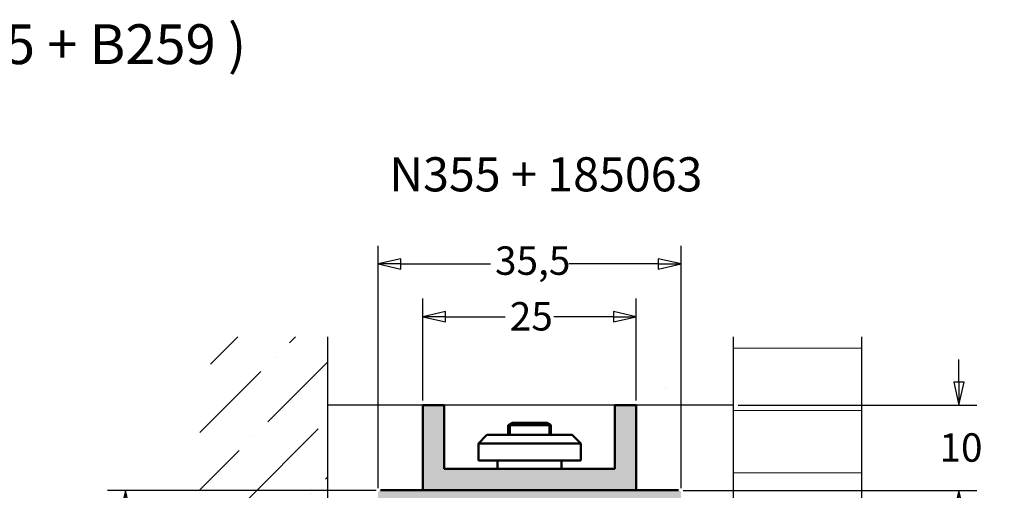
# Model space of a CAD drawing. Units: millimetres. Extents: x -216 to 1160, y -321 to 285.
# Drawn here: x 257 to 373, y 224 to 279 of the extents above; entities that cross this region are included whole.
import ezdxf
from ezdxf.enums import TextEntityAlignment as Align

# ---------------------------------------------------------------- set-up
doc = ezdxf.new("R2010")
doc.units = ezdxf.units.MM
doc.header["$LTSCALE"] = 0.666667
for name, color, linetype, lineweight in [('Bemaßung (ISO)', 7, 'Continuous', 25), ('Schraffur (ISO)', 7, 'Continuous', 18), ('Sichtbar (ISO)', 7, 'Continuous', 50), ('Sichtbar schmal (ISO)', 7, 'Continuous', 35), ('Skizziergeometrie (ISO)', 7, 'Continuous', 25), ('Symbol (ISO)', 7, 'Continuous', 25)]:
    doc.layers.add(name, color=color, linetype=linetype, lineweight=lineweight)
doc.styles.add('Katalog 2010 - Zeichnung', font='plantc.ttf')
doc.styles.add('Textstil108', font='txt')
doc.styles.add('Textstil111', font='txt')
doc.dimstyles.new('Homepage', dxfattribs={"dimscale": 0.666667, "dimtxt": 5, "dimasz": 4, "dimexe": 3.175, "dimexo": 0.8, "dimgap": 0.8, "dimtad": 0, "dimtih": 1, "dimtoh": 1, "dimrnd": 1e-08, "dimtxsty": 'Katalog 2010 - Zeichnung', "dimblk": 'Filled-1', "dimcen": 0.09, "dimdle": 10, "dimclrd": 256, "dimclre": 256, "dimclrt": 256, "dimazin": 2, "dimtfac": 0.5, "dimtofl": 0, "dimtmove": 0, "dimatfit": 3, "dimfxl": 1, "dimtolj": 1, "dimlwd": 30, "dimlwe": 30, "dimarcsym": 0})

# ---------------------------------------------------------------- blocks, each defined once
blk = doc.blocks.new('Filled-1')
at = {"color": 0}
for p, q in [((0, 0), (-1, 0.225)), ((-1, 0.225), (-1, -0.225)), ((-1, 0), (0, 0)), ((-1, -0.225), (0, 0))]:
    blk.add_line(p, q, dxfattribs=at)
at = {"color": 0, "flags": 128}
blk.add_lwpolyline([(-1, -0.225), (0, 0), (-1, 0.225), (-1, -0.225)], dxfattribs=at)
at = {"color": 0}
blk.add_solid([(-1, -0.225), (0, 0), (-1, 0.225), (-1, -0.225)], dxfattribs=at)
blk = doc.blocks.new('*D31')
at = {"layer": 'Bemaßung (ISO)', "lineweight": 30}
for p, q in [((334.9, 224.32), (369.34, 224.32)), ((367.22, 221.66), (367.22, 195.07)), ((367.22, 163.99), (367.22, 190.58)), ((322.45, 161.32), (369.34, 161.32))]:
    blk.add_line(p, q, dxfattribs=at)
at = {"layer": 'Defpoints', "color": 0}
for p in [(334.36, 224.32), (321.91, 161.32), (367.22, 161.32)]:
    blk.add_point(p, dxfattribs=at)
at = {"layer": 'Bemaßung (ISO)', "lineweight": 30, "xscale": 2.666666666666666, "yscale": 2.666666666666666, "zscale": 2.666666666666666}
for p, rotation in [((367.22, 224.32), 90), ((367.22, 161.32), 270)]:
    blk.add_blockref('Filled-1', p, dxfattribs=dict(at, rotation=rotation))
at = {"layer": 'Bemaßung (ISO)', "lineweight": 35, "insert": (362.44, 194.54), "char_height": 3.333, "attachment_point": 1, "style": 'Katalog 2010 - Zeichnung'}
blk.add_mtext('\\A1;63{+5}', dxfattribs=at)
blk = doc.blocks.new('*D38')
at = {"layer": 'Bemaßung (ISO)', "lineweight": 30}
for p, q in [((367.22, 236.99), (367.22, 239.66)), ((341.34, 234.32), (369.34, 234.32)), ((334.9, 224.32), (369.34, 224.32)), ((367.22, 221.66), (367.22, 218.99))]:
    blk.add_line(p, q, dxfattribs=at)
at = {"layer": 'Defpoints', "color": 0}
for p in [(340.8, 234.32), (334.36, 224.32), (367.22, 224.32)]:
    blk.add_point(p, dxfattribs=at)
at = {"layer": 'Bemaßung (ISO)', "lineweight": 30, "xscale": 2.666666666666666, "yscale": 2.666666666666666, "zscale": 2.666666666666666}
for p, rotation in [((367.22, 234.32), 270), ((367.22, 224.32), 90)]:
    blk.add_blockref('Filled-1', p, dxfattribs=dict(at, rotation=rotation))
at = {"layer": 'Bemaßung (ISO)', "lineweight": 35, "insert": (364.94, 231.01), "char_height": 3.333, "attachment_point": 1, "style": 'Katalog 2010 - Zeichnung'}
blk.add_mtext('\\A1;10', dxfattribs=at)
blk = doc.blocks.new('*D39')
at = {"layer": 'Bemaßung (ISO)', "lineweight": 30}
for p, q in [((304.41, 234.86), (304.41, 246.8)), ((329.41, 234.86), (329.41, 246.8)), ((307.08, 244.68), (314.06, 244.68)), ((326.75, 244.68), (319.76, 244.68))]:
    blk.add_line(p, q, dxfattribs=at)
at = {"layer": 'Defpoints', "color": 0}
for p in [(329.41, 244.68), (304.41, 234.32), (329.41, 234.32)]:
    blk.add_point(p, dxfattribs=at)
at = {"layer": 'Bemaßung (ISO)', "lineweight": 30, "xscale": 2.666666666666666, "yscale": 2.666666666666666, "zscale": 2.666666666666666, "rotation": 180}
blk.add_blockref('Filled-1', (304.41, 244.68), dxfattribs=at)
at = {"layer": 'Bemaßung (ISO)', "lineweight": 30, "xscale": 2.666666666666666, "yscale": 2.666666666666666, "zscale": 2.666666666666666}
blk.add_blockref('Filled-1', (329.41, 244.68), dxfattribs=at)
at = {"layer": 'Bemaßung (ISO)', "lineweight": 35, "insert": (314.59, 246.39), "char_height": 3.333, "attachment_point": 1, "style": 'Katalog 2010 - Zeichnung'}
blk.add_mtext('\\A1;25', dxfattribs=at)
blk = doc.blocks.new('*D40')
at = {"layer": 'Bemaßung (ISO)', "lineweight": 30}
for p, q in [((299.16, 224.56), (299.16, 252.98)), ((334.66, 224.56), (334.66, 252.98)), ((301.83, 250.86), (312.33, 250.86)), ((332, 250.86), (321.5, 250.86))]:
    blk.add_line(p, q, dxfattribs=at)
at = {"layer": 'Defpoints', "color": 0}
for p in [(334.66, 250.86), (299.16, 224.02), (334.66, 224.02)]:
    blk.add_point(p, dxfattribs=at)
at = {"layer": 'Bemaßung (ISO)', "lineweight": 30, "xscale": 2.666666666666666, "yscale": 2.666666666666666, "zscale": 2.666666666666666, "rotation": 180}
blk.add_blockref('Filled-1', (299.16, 250.86), dxfattribs=at)
at = {"layer": 'Bemaßung (ISO)', "lineweight": 30, "xscale": 2.666666666666666, "yscale": 2.666666666666666, "zscale": 2.666666666666666}
blk.add_blockref('Filled-1', (334.66, 250.86), dxfattribs=at)
at = {"layer": 'Bemaßung (ISO)', "lineweight": 35, "insert": (312.86, 252.92), "char_height": 3.333, "attachment_point": 1, "style": 'Katalog 2010 - Zeichnung'}
blk.add_mtext('\\A1;35,5', dxfattribs=at)
blk = doc.blocks.new('*D41')
at = {"layer": 'Bemaßung (ISO)', "lineweight": 30}
for p, q in [((298.93, 224.32), (267.47, 224.32)), ((269.58, 221.66), (269.58, 204.17)), ((269.58, 181.49), (269.58, 198.98)), ((298.93, 178.82), (267.47, 178.82))]:
    blk.add_line(p, q, dxfattribs=at)
at = {"layer": 'Defpoints', "color": 0}
for p in [(299.46, 224.32), (269.58, 178.82), (299.46, 178.82)]:
    blk.add_point(p, dxfattribs=at)
at = {"layer": 'Bemaßung (ISO)', "lineweight": 30, "xscale": 2.666666666666666, "yscale": 2.666666666666666, "zscale": 2.666666666666666}
for p, rotation in [((269.58, 224.32), 90), ((269.58, 178.82), 270)]:
    blk.add_blockref('Filled-1', p, dxfattribs=dict(at, rotation=rotation))
at = {"layer": 'Bemaßung (ISO)', "lineweight": 35, "insert": (265.49, 203.63), "char_height": 3.333, "attachment_point": 1, "style": 'Katalog 2010 - Zeichnung'}
blk.add_mtext('\\A1;45,5', dxfattribs=at)

msp = doc.modelspace()

# ---------------------------------------------------------------- hatches: boundary and pattern name
at = {"layer": 'Schraffur (ISO)'}
h = msp.add_hatch(dxfattribs=at)
h.set_pattern_fill('ANSI36', color=256, scale=38.1, style=0)
h.set_pattern_definition([(45, (0, 0), (2.5257, 9.26089), [11.90625, -2.38125, 0, -2.38125])])
h.paths.add_polyline_path([(293.25771, 242.32423), (278.25771, 242.32423), (278.25771, 144.24214), (293.25771, 144.24214)])
h = msp.add_hatch(dxfattribs=at)
h.set_pattern_fill('AR-CONC', color=256, scale=38.1, angle=45, style=0, pattern_type=2)
h.set_pattern_definition([(95, (0, 0), (210.14, 176.33), [28.57, -314.32]), (40, (0, 0), (-240.03, 165.27), [22.86, -251.46]), (145.45, (17.5, 14.7), (-29.88, 341.6), [24.29, -267.14]), (91.18, (-53.88, 53.88), (332.11, 242.93), [42.86, -471.49]), (141.64, (-26.2, 74.13), (-10.63, 514.24), [36.43, -400.7]), (36.18, (-53.9, 53.9), (-10.63, 514.24), [34.3, -377.2]), (66, (-13.47, 67.35), (269.28, 52.34), [28.57, -314.32]), (11, (-13.47, 67.35), (-129.8, 260.91), [22.86, -251.46]), (116.45, (8.97, 71.71), (139.47, 313.25), [24.29, -267.14]), (82.5, (0, 0), (-86.408, 92.96), [0, -248.412, 0, -255.27, 0, -252.412]), (52.5, (0, 0), (-35.385, 177.13), [0, -145.542, 0, -242.697, 0, -96.202]), (12.5, (-60.08, -60.08), (149.892, 137.74), [0, -95.25, 0, -297.18, 0, -394.335]), (2.5, (-87.02, -87.02), (130.146, 184.084), [0, -123.825, 0, -197.358, 0, -280.035])])
h.paths.add_polyline_path([(293.25771, 242.32423), (293.25771, 234.32423), (340.80495, 234.32423), (340.80495, 242.32423)])
h = msp.add_hatch(dxfattribs=at)
h.set_pattern_fill('ANSI31', color=256, scale=58.42, angle=-45, style=0)
h.set_pattern_definition([(0, (0, 0), (0, 7.3025), [])])
h.paths.add_polyline_path([(340.80495, 242.32423), (340.80495, 144.24214), (355.80495, 144.24214), (355.80495, 242.32423)])
msp.add_hatch(color=9, dxfattribs=at).paths.add_polyline_path([(306.91263, 226.82423), (306.91263, 234.32423), (304.41263, 234.32423), (304.41263, 224.32423), (329.41263, 224.32423), (329.41263, 234.32423), (326.91263, 234.32423), (326.91263, 226.82423)])
h = msp.add_hatch(color=256, dxfattribs=at)
edge = h.paths.add_edge_path()
edge.add_line((316.91263, 222.12423), (317.21263, 221.82423))
edge.add_line((317.21263, 221.82423), (326.66263, 221.82423))
edge.add_arc((326.66263, 220.82423), 1, 0, 90, ccw=False)
edge.add_line((327.66263, 220.82423), (327.66263, 218.32423))
edge.add_line((327.66263, 218.32423), (324.46263, 218.32423))
edge.add_arc((324.46263, 218.02423), 0.3, 90, 180)
edge.add_line((324.16263, 218.02423), (324.16263, 217.12423))
edge.add_arc((324.46263, 217.12423), 0.3, 180, 270)
edge.add_line((324.46263, 216.82423), (327.16278, 216.82423))
edge.add_arc((327.16278, 215.82423), 1, 0, 90, ccw=False)
edge.add_line((328.16278, 215.82423), (328.16278, 214.29201))
edge.add_arc((329.16278, 214.29201), 1, 180, 250)
edge.add_line((328.82076, 213.35231), (331.5048, 212.3754))
edge.add_arc((331.16278, 211.43571), 1, 0, 70, ccw=False)
edge.add_line((332.16278, 211.43571), (332.16278, 189.39032))
edge.add_arc((331.16278, 189.39032), 1, -70, 0, ccw=False)
edge.add_line((331.5048, 188.45062), (325.86002, 186.3961))
edge.add_arc((325.96263, 186.11419), 0.3, 110, 180)
edge.add_line((325.66263, 186.11419), (325.66263, 184.57425))
edge.add_arc((325.96263, 184.57425), 0.3, 180, 270)
edge.add_line((325.96263, 184.27425), (328.11263, 184.27425))
edge.add_arc((328.11263, 184.57425), 0.3, 270, 360)
edge.add_line((328.41263, 184.57425), (328.41263, 185.02425))
edge.add_arc((328.71263, 185.02425), 0.3, 90, 180, ccw=False)
edge.add_line((328.71263, 185.32425), (329.61263, 185.32425))
edge.add_arc((329.61263, 185.02425), 0.3, 0, 90, ccw=False)
edge.add_line((329.91263, 185.02425), (329.91263, 180.32425))
edge.add_arc((329.61263, 180.32425), 0.3, -90, 0, ccw=False)
edge.add_line((329.61263, 180.02425), (328.71263, 180.02425))
edge.add_arc((328.71263, 180.32425), 0.3, 180, 270, ccw=False)
edge.add_line((328.41263, 180.32425), (328.41263, 180.77425))
edge.add_arc((328.11263, 180.77425), 0.3, 0, 90)
edge.add_line((328.11263, 181.07425), (325.96263, 181.07425))
edge.add_arc((325.96263, 180.77425), 0.3, 90, 180)
edge.add_line((325.66263, 180.77425), (325.66263, 179.12425))
edge.add_arc((325.96263, 179.12425), 0.3, 180, 270)
edge.add_line((325.96263, 178.82425), (334.36278, 178.82425))
edge.add_arc((334.36278, 179.12425), 0.3, 270, 360)
edge.add_line((334.66278, 179.12425), (334.66278, 183.02425))
edge.add_arc((334.36278, 183.02425), 0.3, 0, 90)
edge.add_line((334.36278, 183.32425), (331.46267, 183.32425))
edge.add_arc((331.46267, 183.62425), 0.3, 180, 270, ccw=False)
edge.add_line((331.16267, 183.62425), (331.16267, 185.62386))
edge.add_arc((331.46267, 185.62386), 0.3, 90.000003, 179.9999991, ccw=False)
edge.add_line((331.46267, 185.92386), (331.86271, 185.92386))
edge.add_arc((331.86271, 186.22386), 0.3, 270, 323.1380936)
edge.add_arc((332.46278, 185.77394), 0.45, 36.8992035, 143.1380936, ccw=False)
edge.add_arc((333.06255, 186.22425), 0.3, 216.8992035, 285)
edge.add_line((333.14019, 185.93447), (334.44042, 186.28287))
edge.add_arc((334.36278, 186.57265), 0.3, 285, 360)
edge.add_line((334.66278, 186.57265), (334.66278, 194.17522))
edge.add_arc((334.36278, 194.17522), 0.3, 0, 55.1573697)
edge.add_arc((335.16263, 195.32423), 1.1, 124.8499046, 235.1573697, ccw=False)
edge.add_arc((334.36263, 196.47315), 0.3, 304.8499046, 360)
edge.add_line((334.66263, 196.47315), (334.66263, 216.42423))
edge.add_arc((334.36263, 216.42423), 0.3, 0, 90)
edge.add_line((334.36263, 216.72423), (333.96243, 216.72423))
edge.add_arc((333.96243, 216.42423), 0.3, 90, 180)
edge.add_line((333.66243, 216.42423), (333.66243, 215.9684))
edge.add_arc((333.46243, 215.9684), 0.2, -41.3810733, 0, ccw=False)
edge.add_arc((333.76256, 215.70397), 0.2, 138.6189267, 203.5644555)
edge.add_arc((332.66263, 215.22423), 1, -203.5484731, 23.5644555, ccw=False)
edge.add_arc((331.56256, 215.70366), 0.2, 336.4515269, 401.4381897)
edge.add_arc((331.86243, 215.96839), 0.2, 180, 221.4381897, ccw=False)
edge.add_line((331.66243, 215.96839), (331.66243, 216.42423))
edge.add_arc((331.36243, 216.42423), 0.3, 0, 90)
edge.add_line((331.36243, 216.72423), (330.46263, 216.72423))
edge.add_arc((330.46263, 217.02423), 0.3, 180, 270, ccw=False)
edge.add_line((330.16263, 217.02423), (330.16263, 222.02423))
edge.add_arc((330.46263, 222.02423), 0.3, 90, 179.9999977, ccw=False)
edge.add_line((330.46263, 222.32423), (332.86264, 222.32423))
edge.add_arc((332.86264, 222.02423), 0.3, 0, 90, ccw=False)
edge.add_line((333.16264, 222.02423), (333.16264, 221.57423))
edge.add_arc((333.91264, 221.57423), 0.75, 180, 360.3500393)
edge.add_line((334.66263, 221.57882), (334.66263, 224.02423))
edge.add_arc((334.36263, 224.02423), 0.3, 0, 90)
edge.add_line((334.36263, 224.32423), (299.46263, 224.32423))
edge.add_arc((299.46263, 224.02423), 0.3, 90, 180)
edge.add_line((299.16263, 224.02423), (299.16263, 221.57882))
edge.add_arc((299.91262, 221.57423), 0.75, 179.6499607, 360)
edge.add_line((300.66262, 221.57423), (300.66262, 222.02423))
edge.add_arc((300.96262, 222.02423), 0.3, 90, 180, ccw=False)
edge.add_line((300.96262, 222.32423), (303.36263, 222.32423))
edge.add_arc((303.36263, 222.02423), 0.3, 0, 90, ccw=False)
edge.add_line((303.66263, 222.02423), (303.66263, 217.02423))
edge.add_arc((303.36263, 217.02423), 0.3, -90, 0, ccw=False)
edge.add_line((303.36263, 216.72423), (302.46283, 216.72423))
edge.add_arc((302.46283, 216.42423), 0.3, 90, 180)
edge.add_line((302.16283, 216.42423), (302.16283, 215.96839))
edge.add_arc((301.96283, 215.96839), 0.2, -41.4381897, 0, ccw=False)
edge.add_arc((302.2627, 215.70366), 0.2, 138.5618103, 203.5484731)
edge.add_arc((301.16263, 215.22423), 1, -203.5644555, 23.5484731, ccw=False)
edge.add_arc((300.0627, 215.70397), 0.2, 336.4355445, 401.3810733)
edge.add_arc((300.36283, 215.9684), 0.2, 180, 221.3810733, ccw=False)
edge.add_line((300.16283, 215.9684), (300.16283, 216.42423))
edge.add_arc((299.86283, 216.42423), 0.3, 0, 90)
edge.add_line((299.86283, 216.72423), (299.46263, 216.72423))
edge.add_arc((299.46263, 216.42423), 0.3, 90, 180)
edge.add_line((299.16263, 216.42423), (299.16263, 196.47315))
edge.add_arc((299.46263, 196.47315), 0.3, 180, 235.1500954)
edge.add_arc((298.66263, 195.32423), 1.1, -55.1573701, 55.1500959, ccw=False)
edge.add_arc((299.46249, 194.17522), 0.3, 124.8426303, 180)
edge.add_line((299.16249, 194.17522), (299.16249, 186.57215))
edge.add_arc((299.46249, 186.57215), 0.3, 180, 254.9680539)
edge.add_line((299.38468, 186.28241), (300.68496, 185.9342))
edge.add_arc((300.76256, 186.22398), 0.3, 255.0079912, 323.1087877)
edge.add_arc((301.36239, 185.77376), 0.45, 36.8698976, 143.1087877, ccw=False)
edge.add_arc((301.96239, 186.22376), 0.3, 216.8698976, 270)
edge.add_line((301.96239, 185.92376), (302.36253, 185.92376))
edge.add_arc((302.36253, 185.62376), 0.3, 0, 90, ccw=False)
edge.add_line((302.66253, 185.62376), (302.66253, 183.62425))
edge.add_arc((302.36253, 183.62425), 0.3, -90, 0, ccw=False)
edge.add_line((302.36253, 183.32425), (299.46249, 183.32425))
edge.add_arc((299.46249, 183.02425), 0.3, 90, 180)
edge.add_line((299.16249, 183.02425), (299.16249, 179.12425))
edge.add_arc((299.46249, 179.12425), 0.3, 180, 270)
edge.add_line((299.46249, 178.82425), (307.86263, 178.82425))
edge.add_arc((307.86263, 179.12425), 0.3, 270, 360)
edge.add_line((308.16263, 179.12425), (308.16263, 180.77425))
edge.add_arc((307.86263, 180.77425), 0.3, 0, 90)
edge.add_line((307.86263, 181.07425), (305.71263, 181.07425))
edge.add_arc((305.71263, 180.77425), 0.3, 90, 180)
edge.add_line((305.41263, 180.77425), (305.41263, 180.32425))
edge.add_arc((305.11263, 180.32425), 0.3, -90, 0, ccw=False)
edge.add_line((305.11263, 180.02425), (304.21263, 180.02425))
edge.add_arc((304.21263, 180.32425), 0.3, 180, 270, ccw=False)
edge.add_line((303.91263, 180.32425), (303.91263, 185.02425))
edge.add_arc((304.21263, 185.02425), 0.3, 90, 180, ccw=False)
edge.add_line((304.21263, 185.32425), (305.11263, 185.32425))
edge.add_arc((305.11263, 185.02425), 0.3, 0, 90, ccw=False)
edge.add_line((305.41263, 185.02425), (305.41263, 184.57425))
edge.add_arc((305.71263, 184.57425), 0.3, 180, 270)
edge.add_line((305.71263, 184.27425), (307.86263, 184.27425))
edge.add_arc((307.86263, 184.57425), 0.3, 270, 360)
edge.add_line((308.16263, 184.57425), (308.16263, 186.11419))
edge.add_arc((307.86263, 186.11419), 0.3, 0, 70)
edge.add_line((307.96524, 186.3961), (302.32046, 188.45062))
edge.add_arc((302.66249, 189.39032), 1, 180, 250, ccw=False)
edge.add_line((301.66249, 189.39032), (301.66249, 211.43571))
edge.add_arc((302.66249, 211.43571), 1, 110, 180, ccw=False)
edge.add_line((302.32046, 212.3754), (305.00451, 213.35231))
edge.add_arc((304.66249, 214.29201), 1, 290, 360)
edge.add_line((305.66249, 214.29201), (305.66249, 215.82423))
edge.add_arc((306.66249, 215.82423), 1, 90, 180, ccw=False)
edge.add_line((306.66249, 216.82423), (309.36263, 216.82423))
edge.add_arc((309.36263, 217.12423), 0.3, 270, 360)
edge.add_line((309.66263, 217.12423), (309.66263, 218.02423))
edge.add_arc((309.36263, 218.02423), 0.3, 0, 90)
edge.add_line((309.36263, 218.32423), (306.16263, 218.32423))
edge.add_line((306.16263, 218.32423), (306.16263, 220.82423))
edge.add_arc((307.16263, 220.82423), 1, 90, 180, ccw=False)
edge.add_line((307.16263, 221.82423), (316.61263, 221.82423))
edge.add_line((316.61263, 221.82423), (316.91263, 222.12423))

# ---------------------------------------------------------------- linework, layer by layer
at = {"layer": 'Sichtbar (ISO)'}
for p, q in [((306.91263, 234.32423), (304.41263, 234.32423)), ((304.41263, 234.32423), (304.41263, 224.32423)), ((306.91263, 226.82423), (306.91263, 234.32423)), ((329.41263, 234.32423), (326.91263, 234.32423)), ((326.91263, 234.32423), (326.91263, 226.82423)), ((329.41263, 224.32423), (329.41263, 234.32423)), ((314.90339, 232.22423), (314.41263, 231.97885)), ((319.41263, 231.97885), (314.41263, 231.97885)), ((314.41263, 230.82423), (314.41263, 231.97885)), ((314.90339, 232.22423), (318.92187, 232.22423)), ((318.92187, 232.22423), (319.41263, 231.97885)), ((319.41263, 230.82423), (319.41263, 231.97885)), ((311.91263, 230.82423), (310.91263, 229.82423)), ((311.91263, 230.82423), (321.91263, 230.82423)), ((321.91263, 230.82423), (322.91263, 229.82423)), ((310.91263, 229.82423), (322.91263, 229.82423)), ((310.91263, 229.82423), (310.91263, 227.82423)), ((322.91263, 229.82423), (322.91263, 227.82423)), ((310.91263, 227.82423), (322.91263, 227.82423)), ((313.16263, 227.82423), (313.16263, 226.82423)), ((320.66263, 227.82423), (320.66263, 226.82423)), ((326.91263, 226.82423), (306.91263, 226.82423)), ((299.46263, 224.32423), (334.36263, 224.32423)), ((304.41263, 224.32423), (329.41263, 224.32423))]:
    msp.add_line(p, q, dxfattribs=at)
at = {"layer": 'Sichtbar schmal (ISO)'}
for p, q in [((314.62313, 232.0841), (314.62313, 230.82423)), ((319.20213, 230.82423), (319.20213, 232.0841))]:
    msp.add_line(p, q, dxfattribs=at)
at = {"layer": 'Skizziergeometrie (ISO)'}
for p, q in [((293.25771, 144.24214), (293.25771, 242.32423)), ((340.80495, 144.24214), (340.80495, 242.32423)), ((355.80495, 242.32423), (355.80495, 144.24214)), ((340.80495, 234.32423), (293.25771, 234.32423))]:
    msp.add_line(p, q, dxfattribs=at)

# ---------------------------------------------------------------- texts
at = {"layer": 'Symbol (ISO)', "style": 'Textstil111'}
msp.add_text('( N355 + B259 )', height=4.6666666, dxfattribs=at).set_placement((261.95015, 278.95806), align=Align.TOP_CENTER)
at = {"layer": 'Symbol (ISO)', "style": 'Textstil108'}
msp.add_text('N355 + 185063', height=4.0000002, dxfattribs=at).set_placement((300.4888, 263.37064), align=Align.TOP_LEFT)

# ---------------------------------------------------------------- dimensions: what is measured, and where the dimension line sits
at = {"layer": 'Bemaßung (ISO)', "lineweight": 35}
for base, p1, p2, angle, override, picture, middle in [((334.66263, 250.86181), (299.16263, 224.02423), (334.66263, 224.02423), 180, {"dimtih": 0, "dimtoh": 0, "dimdec": 2, "dimtp": 0, "dimtm": 0, "dimtdec": 2, "dimatfit": 1}, '*D40', (316.91263, 250.86181)), ((329.41263, 244.67841), (304.41263, 234.32423), (329.41263, 234.32423), 180, {"dimtih": 0, "dimtoh": 0, "dimdec": 2, "dimtp": 0, "dimtm": 0, "dimtdec": 2, "dimatfit": 1}, '*D39', (316.91263, 244.67841)), ((367.21977, 224.32423), (340.80495, 234.32423), (334.36263, 224.32423), 90, {"dimdec": 2, "dimtp": 0, "dimtm": 0, "dimtdec": 2}, '*D38', (367.21977, 229.32423)), ((269.58428, 178.82425), (299.46263, 224.32423), (299.46249, 178.82425), 90, {"dimdec": 2, "dimtp": 0, "dimtm": 0, "dimtdec": 2, "dimatfit": 1}, '*D41', (269.58428, 201.57424))]:
    dim = msp.add_linear_dim(base=base, p1=p1, p2=p2, angle=angle, dimstyle='Homepage', override=override, dxfattribs=at)
    dim.commit()
    dim.dimension.update_dxf_attribs({"geometry": picture, "text_midpoint": middle, "dimtype": 160})
dim = msp.add_linear_dim(base=(367.21977, 161.32423), p1=(334.36263, 224.32423), p2=(321.91278, 161.32423), angle=90, text='<>{+5}', dimstyle='Homepage', override={"dimdec": 2, "dimtp": 0, "dimtm": 0, "dimtdec": 2, "dimatfit": 1}, dxfattribs=at)
dim.commit()
dim.dimension.update_dxf_attribs({"geometry": '*D31', "text_midpoint": (367.21977, 192.82423), "dimtype": 160})

doc.saveas('drawing.dxf')
